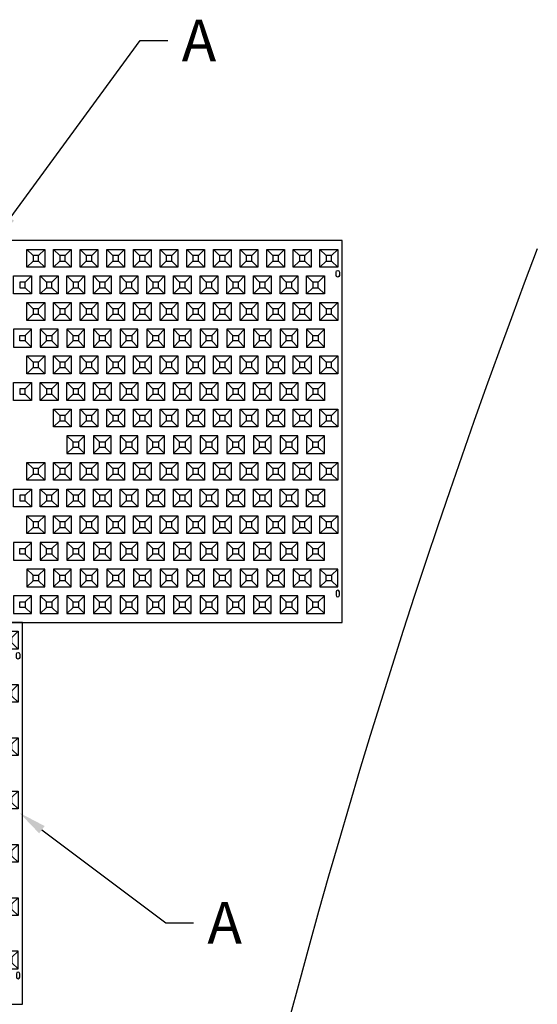
# Model space of a CAD drawing. Units: inches. Extents: x -28 to 691, y 72 to 941.
# Drawn here: x 276 to 393, y 500 to 722 of the extents above; entities that cross this region are included whole.
import ezdxf
from ezdxf import colors
from ezdxf.entities.mleader import LeaderData, LeaderLine
from ezdxf.math import Vec2, Vec3

# ---------------------------------------------------------------- set-up
doc = ezdxf.new("R2010")
doc.units = ezdxf.units.IN
doc.header["$MEASUREMENT"] = 0
for name, color, linetype in [('C-DIMS', 4, 'Continuous'), ('C-FENCE-SILT', 10, 'FENCELINE2'), ('C-MAT', 3, 'Continuous'), ('C-PATT', 143, 'Continuous'), ('C-PATT-SOLID', 9, 'Continuous')]:
    doc.layers.add(name, color=color, linetype=linetype)
doc.styles.get("Standard").update_dxf_attribs({"font": 'arial.ttf'})
doc.linetypes.add('FENCELINE2', pattern='A,0.25,-0.1,[132,ltypeshp.shx,S=0.1,R=0,X=-0.1,Y=0],-0.1,1', length=1.45)

# ---------------------------------------------------------------- blocks, each defined once
blk = doc.blocks.new('A$C2CA2104A')
at = {"layer": 'C-MAT'}
blk.add_lwpolyline([(0, 0), (144, 0), (144, 86), (0, 86)], close=True, dxfattribs=at)
at = {"layer": 'C-PATT'}
for points in [[(142.63, 78.87, -1), (143.38, 78.87), (143.38, 78.12, -1), (142.63, 78.12)], [(142.63, 6.12, 1), (143.38, 6.12), (143.38, 6.87, 1), (142.63, 6.87)]]:
    blk.add_lwpolyline(points, format="xyb", close=True, dxfattribs=at)
at = {"layer": 'C-PATT-SOLID'}
for p, q in [((74.38, 82.62), (73, 84)), ((75.63, 82.62), (77, 84)), ((80.38, 82.62), (79, 84)), ((81.63, 82.62), (83, 84)), ((86.38, 82.62), (85, 84)), ((87.63, 82.62), (89, 84)), ((92.38, 82.62), (91, 84)), ((93.63, 82.62), (95, 84)), ((98.38, 82.62), (97, 84)), ((99.63, 82.62), (101, 84)), ((104.38, 82.62), (103, 84)), ((105.63, 82.62), (107, 84)), ((110.38, 82.62), (109, 84)), ((111.63, 82.62), (113, 84)), ((116.38, 82.62), (115, 84)), ((117.63, 82.62), (119, 84)), ((122.38, 82.62), (121, 84)), ((123.63, 82.62), (125, 84)), ((128.38, 82.62), (127, 84)), ((129.63, 82.62), (131, 84)), ((134.38, 82.62), (133, 84)), ((135.63, 82.62), (137, 84)), ((140.38, 82.62), (139, 84)), ((141.63, 82.62), (143, 84)), ((73, 80), (74.38, 81.37)), ((75.63, 81.37), (77, 80)), ((79, 80), (80.38, 81.37)), ((81.63, 81.37), (83, 80)), ((85, 80), (86.38, 81.37)), ((87.63, 81.37), (89, 80)), ((91, 80), (92.38, 81.37)), ((93.63, 81.37), (95, 80)), ((97, 80), (98.38, 81.37)), ((99.63, 81.37), (101, 80)), ((103, 80), (104.38, 81.37)), ((105.63, 81.37), (107, 80)), ((109, 80), (110.38, 81.37)), ((111.63, 81.37), (113, 80)), ((115, 80), (116.38, 81.37)), ((117.63, 81.37), (119, 80)), ((121, 80), (122.38, 81.37)), ((123.63, 81.37), (125, 80)), ((127, 80), (128.38, 81.37)), ((129.63, 81.37), (131, 80)), ((133, 80), (134.38, 81.37)), ((135.63, 81.37), (137, 80)), ((139, 80), (140.38, 81.37)), ((141.63, 81.37), (143, 80)), ((72.63, 76.62), (74, 78)), ((77.38, 76.62), (76, 78)), ((78.63, 76.62), (80, 78)), ((83.38, 76.62), (82, 78)), ((84.63, 76.62), (86, 78)), ((89.38, 76.62), (88, 78)), ((90.63, 76.62), (92, 78)), ((95.38, 76.62), (94, 78)), ((96.63, 76.62), (98, 78)), ((101.38, 76.62), (100, 78)), ((102.63, 76.62), (104, 78)), ((107.38, 76.62), (106, 78)), ((108.63, 76.62), (110, 78)), ((113.38, 76.62), (112, 78)), ((114.63, 76.62), (116, 78)), ((119.38, 76.62), (118, 78)), ((120.63, 76.62), (122, 78)), ((125.38, 76.62), (124, 78)), ((126.63, 76.62), (128, 78)), ((131.38, 76.62), (130, 78)), ((132.63, 76.62), (134, 78)), ((137.38, 76.62), (136, 78)), ((138.63, 76.62), (140, 78)), ((72.63, 75.37), (74, 74)), ((76, 74), (77.38, 75.37)), ((78.63, 75.37), (80, 74)), ((82, 74), (83.38, 75.37)), ((84.63, 75.37), (86, 74)), ((88, 74), (89.38, 75.37)), ((90.63, 75.37), (92, 74)), ((94, 74), (95.38, 75.37)), ((96.63, 75.37), (98, 74)), ((100, 74), (101.38, 75.37)), ((102.63, 75.37), (104, 74)), ((106, 74), (107.38, 75.37)), ((108.63, 75.37), (110, 74)), ((112, 74), (113.38, 75.37)), ((114.63, 75.37), (116, 74)), ((118, 74), (119.38, 75.37)), ((120.63, 75.37), (122, 74)), ((124, 74), (125.38, 75.37)), ((126.63, 75.37), (128, 74)), ((130, 74), (131.38, 75.37)), ((132.63, 75.37), (134, 74)), ((136, 74), (137.38, 75.37)), ((138.63, 75.37), (140, 74)), ((74.38, 70.62), (73, 72)), ((75.63, 70.62), (77, 72)), ((80.38, 70.62), (79, 72)), ((81.63, 70.62), (83, 72)), ((86.38, 70.62), (85, 72)), ((87.63, 70.62), (89, 72)), ((92.38, 70.62), (91, 72)), ((93.63, 70.62), (95, 72)), ((98.38, 70.62), (97, 72)), ((99.63, 70.62), (101, 72)), ((104.38, 70.62), (103, 72)), ((105.63, 70.62), (107, 72)), ((110.38, 70.62), (109, 72)), ((111.63, 70.62), (113, 72)), ((116.38, 70.62), (115, 72)), ((117.63, 70.62), (119, 72)), ((122.38, 70.62), (121, 72)), ((123.63, 70.62), (125, 72)), ((128.38, 70.62), (127, 72)), ((129.63, 70.62), (131, 72)), ((134.38, 70.62), (133, 72)), ((135.63, 70.62), (137, 72)), ((140.38, 70.62), (139, 72)), ((141.63, 70.62), (143, 72)), ((73, 68), (74.38, 69.37)), ((75.63, 69.37), (77, 68)), ((79, 68), (80.38, 69.37)), ((81.63, 69.37), (83, 68)), ((85, 68), (86.38, 69.37)), ((87.63, 69.37), (89, 68)), ((91, 68), (92.38, 69.37)), ((93.63, 69.37), (95, 68)), ((97, 68), (98.38, 69.37)), ((99.63, 69.37), (101, 68)), ((103, 68), (104.38, 69.37)), ((105.63, 69.37), (107, 68)), ((109, 68), (110.38, 69.37)), ((111.63, 69.37), (113, 68)), ((115, 68), (116.38, 69.37)), ((117.63, 69.37), (119, 68)), ((121, 68), (122.38, 69.37)), ((123.63, 69.37), (125, 68)), ((127, 68), (128.38, 69.37)), ((129.63, 69.37), (131, 68)), ((133, 68), (134.38, 69.37)), ((135.63, 69.37), (137, 68)), ((139, 68), (140.38, 69.37)), ((141.63, 69.37), (143, 68)), ((72.63, 64.62), (74, 66)), ((76, 66), (77.38, 64.62)), ((78.63, 64.62), (80, 66)), ((82, 66), (83.38, 64.62)), ((84.63, 64.62), (86, 66)), ((88, 66), (89.38, 64.62)), ((90.63, 64.62), (92, 66)), ((94, 66), (95.38, 64.62)), ((96.63, 64.62), (98, 66)), ((100, 66), (101.38, 64.62)), ((102.63, 64.62), (104, 66)), ((106, 66), (107.38, 64.62)), ((108.63, 64.62), (110, 66)), ((112, 66), (113.38, 64.62)), ((114.63, 64.62), (116, 66)), ((118, 66), (119.38, 64.62)), ((120.63, 64.62), (122, 66)), ((124, 66), (125.38, 64.62)), ((126.63, 64.62), (128, 66)), ((130, 66), (131.38, 64.62)), ((132.63, 64.62), (134, 66)), ((136, 66), (137.38, 64.62)), ((138.63, 64.62), (140, 66)), ((72.63, 63.37), (74, 62)), ((77.38, 63.37), (76, 62)), ((78.63, 63.37), (80, 62)), ((83.38, 63.37), (82, 62)), ((84.63, 63.37), (86, 62)), ((89.38, 63.37), (88, 62)), ((90.63, 63.37), (92, 62)), ((95.38, 63.37), (94, 62)), ((96.63, 63.37), (98, 62)), ((101.38, 63.37), (100, 62)), ((102.63, 63.37), (104, 62)), ((107.38, 63.37), (106, 62)), ((108.63, 63.37), (110, 62)), ((113.38, 63.37), (112, 62)), ((114.63, 63.37), (116, 62)), ((119.38, 63.37), (118, 62)), ((120.63, 63.37), (122, 62)), ((125.38, 63.37), (124, 62)), ((126.63, 63.37), (128, 62)), ((131.38, 63.37), (130, 62)), ((132.63, 63.37), (134, 62)), ((137.38, 63.37), (136, 62)), ((138.63, 63.37), (140, 62)), ((74.38, 58.62), (73, 60)), ((75.63, 58.62), (77, 60)), ((80.38, 58.62), (79, 60)), ((81.63, 58.62), (83, 60)), ((86.38, 58.62), (85, 60)), ((87.63, 58.62), (89, 60)), ((92.38, 58.62), (91, 60)), ((93.63, 58.62), (95, 60)), ((98.38, 58.62), (97, 60)), ((99.63, 58.62), (101, 60)), ((104.38, 58.62), (103, 60)), ((105.63, 58.62), (107, 60)), ((110.38, 58.62), (109, 60)), ((111.63, 58.62), (113, 60)), ((116.38, 58.62), (115, 60)), ((117.63, 58.62), (119, 60)), ((122.38, 58.62), (121, 60)), ((123.63, 58.62), (125, 60)), ((128.38, 58.62), (127, 60)), ((129.63, 58.62), (131, 60)), ((134.38, 58.62), (133, 60)), ((135.63, 58.62), (137, 60)), ((140.38, 58.62), (139, 60)), ((141.63, 58.62), (143, 60)), ((73, 56), (74.38, 57.37)), ((75.63, 57.37), (77, 56)), ((79, 56), (80.38, 57.37)), ((81.63, 57.37), (83, 56)), ((85, 56), (86.38, 57.37)), ((87.63, 57.37), (89, 56)), ((91, 56), (92.38, 57.37)), ((93.63, 57.37), (95, 56)), ((97, 56), (98.38, 57.37)), ((99.63, 57.37), (101, 56)), ((103, 56), (104.38, 57.37)), ((105.63, 57.37), (107, 56)), ((109, 56), (110.38, 57.37)), ((111.63, 57.37), (113, 56)), ((115, 56), (116.38, 57.37)), ((117.63, 57.37), (119, 56)), ((121, 56), (122.38, 57.37)), ((123.63, 57.37), (125, 56)), ((127, 56), (128.38, 57.37)), ((129.63, 57.37), (131, 56)), ((133, 56), (134.38, 57.37)), ((135.63, 57.37), (137, 56)), ((139, 56), (140.38, 57.37)), ((141.63, 57.37), (143, 56)), ((72.63, 52.62), (74, 54)), ((77.38, 52.62), (76, 54)), ((78.63, 52.62), (80, 54)), ((83.38, 52.62), (82, 54)), ((84.63, 52.62), (86, 54)), ((89.38, 52.62), (88, 54)), ((90.63, 52.62), (92, 54)), ((95.38, 52.62), (94, 54)), ((96.63, 52.62), (98, 54)), ((101.38, 52.62), (100, 54)), ((102.63, 52.62), (104, 54)), ((107.38, 52.62), (106, 54)), ((108.63, 52.62), (110, 54)), ((113.38, 52.62), (112, 54)), ((114.63, 52.62), (116, 54)), ((119.38, 52.62), (118, 54)), ((120.63, 52.62), (122, 54)), ((125.38, 52.62), (124, 54)), ((126.63, 52.62), (128, 54)), ((131.38, 52.62), (130, 54)), ((132.63, 52.62), (134, 54)), ((137.38, 52.62), (136, 54)), ((138.63, 52.62), (140, 54)), ((72.63, 51.37), (74, 50)), ((76, 50), (77.38, 51.37)), ((78.63, 51.37), (80, 50)), ((82, 50), (83.38, 51.37)), ((84.63, 51.37), (86, 50)), ((88, 50), (89.38, 51.37)), ((90.63, 51.37), (92, 50)), ((94, 50), (95.38, 51.37)), ((96.63, 51.37), (98, 50)), ((100, 50), (101.38, 51.37)), ((102.63, 51.37), (104, 50)), ((106, 50), (107.38, 51.37)), ((108.63, 51.37), (110, 50)), ((112, 50), (113.38, 51.37)), ((114.63, 51.37), (116, 50)), ((118, 50), (119.38, 51.37)), ((120.63, 51.37), (122, 50)), ((124, 50), (125.38, 51.37)), ((126.63, 51.37), (128, 50)), ((130, 50), (131.38, 51.37)), ((132.63, 51.37), (134, 50)), ((136, 50), (137.38, 51.37)), ((138.63, 51.37), (140, 50)), ((80.38, 46.62), (79, 48)), ((81.63, 46.62), (83, 48)), ((86.38, 46.62), (85, 48)), ((87.63, 46.62), (89, 48)), ((92.38, 46.62), (91, 48)), ((93.63, 46.62), (95, 48)), ((98.38, 46.62), (97, 48)), ((99.63, 46.62), (101, 48)), ((104.38, 46.62), (103, 48)), ((105.63, 46.62), (107, 48)), ((110.38, 46.62), (109, 48)), ((111.63, 46.62), (113, 48)), ((116.38, 46.62), (115, 48)), ((117.63, 46.62), (119, 48)), ((122.38, 46.62), (121, 48)), ((123.63, 46.62), (125, 48)), ((128.38, 46.62), (127, 48)), ((129.63, 46.62), (131, 48)), ((134.38, 46.62), (133, 48)), ((135.63, 46.62), (137, 48)), ((140.38, 46.62), (139, 48)), ((141.63, 46.62), (143, 48)), ((79, 44), (80.38, 45.37)), ((81.63, 45.37), (83, 44)), ((85, 44), (86.38, 45.37)), ((87.63, 45.37), (89, 44)), ((91, 44), (92.38, 45.37)), ((93.63, 45.37), (95, 44)), ((97, 44), (98.38, 45.37)), ((99.63, 45.37), (101, 44)), ((103, 44), (104.38, 45.37)), ((105.63, 45.37), (107, 44)), ((109, 44), (110.38, 45.37)), ((111.63, 45.37), (113, 44)), ((115, 44), (116.38, 45.37)), ((117.63, 45.37), (119, 44)), ((121, 44), (122.38, 45.37)), ((123.63, 45.37), (125, 44)), ((127, 44), (128.38, 45.37)), ((129.63, 45.37), (131, 44)), ((133, 44), (134.38, 45.37)), ((135.63, 45.37), (137, 44)), ((139, 44), (140.38, 45.37)), ((141.63, 45.37), (143, 44)), ((82, 42), (83.38, 40.62)), ((84.63, 40.62), (86, 42)), ((88, 42), (89.38, 40.62)), ((90.63, 40.62), (92, 42)), ((94, 42), (95.38, 40.62)), ((96.63, 40.62), (98, 42)), ((100, 42), (101.38, 40.62)), ((102.63, 40.62), (104, 42)), ((106, 42), (107.38, 40.62)), ((108.63, 40.62), (110, 42)), ((112, 42), (113.38, 40.62)), ((114.63, 40.62), (116, 42)), ((118, 42), (119.38, 40.62)), ((120.63, 40.62), (122, 42)), ((124, 42), (125.38, 40.62)), ((126.63, 40.62), (128, 42)), ((130, 42), (131.38, 40.62)), ((132.63, 40.62), (134, 42)), ((136, 42), (137.38, 40.62)), ((138.63, 40.62), (140, 42)), ((83.38, 39.37), (82, 38)), ((84.63, 39.37), (86, 38)), ((89.38, 39.37), (88, 38)), ((90.63, 39.37), (92, 38)), ((95.38, 39.37), (94, 38)), ((96.63, 39.37), (98, 38)), ((101.38, 39.37), (100, 38)), ((102.63, 39.37), (104, 38)), ((107.38, 39.37), (106, 38)), ((108.63, 39.37), (110, 38)), ((113.38, 39.37), (112, 38)), ((114.63, 39.37), (116, 38)), ((119.38, 39.37), (118, 38)), ((120.63, 39.37), (122, 38)), ((125.38, 39.37), (124, 38)), ((126.63, 39.37), (128, 38)), ((131.38, 39.37), (130, 38)), ((132.63, 39.37), (134, 38)), ((137.38, 39.37), (136, 38)), ((138.63, 39.37), (140, 38)), ((74.38, 34.62), (73, 36)), ((75.63, 34.62), (77, 36)), ((80.38, 34.62), (79, 36)), ((81.63, 34.62), (83, 36)), ((86.38, 34.62), (85, 36)), ((87.63, 34.62), (89, 36)), ((92.38, 34.62), (91, 36)), ((93.63, 34.62), (95, 36)), ((98.38, 34.62), (97, 36)), ((99.63, 34.62), (101, 36)), ((104.38, 34.62), (103, 36)), ((105.63, 34.62), (107, 36)), ((110.38, 34.62), (109, 36)), ((111.63, 34.62), (113, 36)), ((116.38, 34.62), (115, 36)), ((117.63, 34.62), (119, 36)), ((122.38, 34.62), (121, 36)), ((123.63, 34.62), (125, 36)), ((128.38, 34.62), (127, 36)), ((129.63, 34.62), (131, 36)), ((134.38, 34.62), (133, 36)), ((135.63, 34.62), (137, 36)), ((140.38, 34.62), (139, 36)), ((141.63, 34.62), (143, 36)), ((73, 32), (74.38, 33.37)), ((75.63, 33.37), (77, 32)), ((79, 32), (80.38, 33.37)), ((81.63, 33.37), (83, 32)), ((85, 32), (86.38, 33.37)), ((87.63, 33.37), (89, 32)), ((91, 32), (92.38, 33.37)), ((93.63, 33.37), (95, 32)), ((97, 32), (98.38, 33.37)), ((99.63, 33.37), (101, 32)), ((103, 32), (104.38, 33.37)), ((105.63, 33.37), (107, 32)), ((109, 32), (110.38, 33.37)), ((111.63, 33.37), (113, 32)), ((115, 32), (116.38, 33.37)), ((117.63, 33.37), (119, 32)), ((121, 32), (122.38, 33.37)), ((123.63, 33.37), (125, 32)), ((127, 32), (128.38, 33.37)), ((129.63, 33.37), (131, 32)), ((133, 32), (134.38, 33.37)), ((135.63, 33.37), (137, 32)), ((139, 32), (140.38, 33.37)), ((141.63, 33.37), (143, 32)), ((72.63, 28.62), (74, 30)), ((77.38, 28.62), (76, 30)), ((78.63, 28.62), (80, 30)), ((83.38, 28.62), (82, 30)), ((84.63, 28.62), (86, 30)), ((89.38, 28.62), (88, 30)), ((90.63, 28.62), (92, 30)), ((95.38, 28.62), (94, 30)), ((96.63, 28.62), (98, 30)), ((101.38, 28.62), (100, 30)), ((102.63, 28.62), (104, 30)), ((107.38, 28.62), (106, 30)), ((108.63, 28.62), (110, 30)), ((113.38, 28.62), (112, 30)), ((114.63, 28.62), (116, 30)), ((119.38, 28.62), (118, 30)), ((120.63, 28.62), (122, 30)), ((125.38, 28.62), (124, 30)), ((126.63, 28.62), (128, 30)), ((131.38, 28.62), (130, 30)), ((132.63, 28.62), (134, 30)), ((137.38, 28.62), (136, 30)), ((138.63, 28.62), (140, 30)), ((72.63, 27.37), (74, 26)), ((76, 26), (77.38, 27.37)), ((78.63, 27.37), (80, 26)), ((82, 26), (83.38, 27.37)), ((84.63, 27.37), (86, 26)), ((88, 26), (89.38, 27.37)), ((90.63, 27.37), (92, 26)), ((94, 26), (95.38, 27.37)), ((96.63, 27.37), (98, 26)), ((100, 26), (101.38, 27.37)), ((102.63, 27.37), (104, 26)), ((106, 26), (107.38, 27.37)), ((108.63, 27.37), (110, 26)), ((112, 26), (113.38, 27.37)), ((114.63, 27.37), (116, 26)), ((118, 26), (119.38, 27.37)), ((120.63, 27.37), (122, 26)), ((124, 26), (125.38, 27.37)), ((126.63, 27.37), (128, 26)), ((130, 26), (131.38, 27.37)), ((132.63, 27.37), (134, 26)), ((136, 26), (137.38, 27.37)), ((138.63, 27.37), (140, 26)), ((74.38, 22.62), (73, 24)), ((75.63, 22.62), (77, 24)), ((80.38, 22.62), (79, 24)), ((81.63, 22.62), (83, 24)), ((86.38, 22.62), (85, 24)), ((87.63, 22.62), (89, 24)), ((92.38, 22.62), (91, 24)), ((93.63, 22.62), (95, 24)), ((98.38, 22.62), (97, 24)), ((99.63, 22.62), (101, 24)), ((104.38, 22.62), (103, 24)), ((105.63, 22.62), (107, 24)), ((110.38, 22.62), (109, 24)), ((111.63, 22.62), (113, 24)), ((116.38, 22.62), (115, 24)), ((117.63, 22.62), (119, 24)), ((122.38, 22.62), (121, 24)), ((123.63, 22.62), (125, 24)), ((128.38, 22.62), (127, 24)), ((129.63, 22.62), (131, 24)), ((134.38, 22.62), (133, 24)), ((135.63, 22.62), (137, 24)), ((140.38, 22.62), (139, 24)), ((141.63, 22.62), (143, 24)), ((73, 20), (74.38, 21.37)), ((75.63, 21.37), (77, 20)), ((79, 20), (80.38, 21.37)), ((81.63, 21.37), (83, 20)), ((85, 20), (86.38, 21.37)), ((87.63, 21.37), (89, 20)), ((91, 20), (92.38, 21.37)), ((93.63, 21.37), (95, 20)), ((97, 20), (98.38, 21.37)), ((99.63, 21.37), (101, 20)), ((103, 20), (104.38, 21.37)), ((105.63, 21.37), (107, 20)), ((109, 20), (110.38, 21.37)), ((111.63, 21.37), (113, 20)), ((115, 20), (116.38, 21.37)), ((117.63, 21.37), (119, 20)), ((121, 20), (122.38, 21.37)), ((123.63, 21.37), (125, 20)), ((127, 20), (128.38, 21.37)), ((129.63, 21.37), (131, 20)), ((133, 20), (134.38, 21.37)), ((135.63, 21.37), (137, 20)), ((139, 20), (140.38, 21.37)), ((141.63, 21.37), (143, 20)), ((72.63, 16.62), (74, 18)), ((76, 18), (77.38, 16.62)), ((78.63, 16.62), (80, 18)), ((82, 18), (83.38, 16.62)), ((84.63, 16.62), (86, 18)), ((88, 18), (89.38, 16.62)), ((90.63, 16.62), (92, 18)), ((94, 18), (95.38, 16.62)), ((96.63, 16.62), (98, 18)), ((100, 18), (101.38, 16.62)), ((102.63, 16.62), (104, 18)), ((106, 18), (107.38, 16.62)), ((108.63, 16.62), (110, 18)), ((112, 18), (113.38, 16.62)), ((114.63, 16.62), (116, 18)), ((118, 18), (119.38, 16.62)), ((120.63, 16.62), (122, 18)), ((124, 18), (125.38, 16.62)), ((126.63, 16.62), (128, 18)), ((130, 18), (131.38, 16.62)), ((132.63, 16.62), (134, 18)), ((136, 18), (137.38, 16.62)), ((138.63, 16.62), (140, 18)), ((72.63, 15.37), (74, 14)), ((77.38, 15.37), (76, 14)), ((78.63, 15.37), (80, 14)), ((83.38, 15.37), (82, 14)), ((84.63, 15.37), (86, 14)), ((89.38, 15.37), (88, 14)), ((90.63, 15.37), (92, 14)), ((95.38, 15.37), (94, 14)), ((96.63, 15.37), (98, 14)), ((101.38, 15.37), (100, 14)), ((102.63, 15.37), (104, 14)), ((107.38, 15.37), (106, 14)), ((108.63, 15.37), (110, 14)), ((113.38, 15.37), (112, 14)), ((114.63, 15.37), (116, 14)), ((119.38, 15.37), (118, 14)), ((120.63, 15.37), (122, 14)), ((125.38, 15.37), (124, 14)), ((126.63, 15.37), (128, 14)), ((131.38, 15.37), (130, 14)), ((132.63, 15.37), (134, 14)), ((137.38, 15.37), (136, 14)), ((138.63, 15.37), (140, 14)), ((73, 12), (74.38, 10.62)), ((75.63, 10.62), (77, 12)), ((79, 12), (80.38, 10.62)), ((81.63, 10.62), (83, 12)), ((85, 12), (86.38, 10.62)), ((87.63, 10.62), (89, 12)), ((91, 12), (92.38, 10.62)), ((93.63, 10.62), (95, 12)), ((97, 12), (98.38, 10.62)), ((99.63, 10.62), (101, 12)), ((103, 12), (104.38, 10.62)), ((105.63, 10.62), (107, 12)), ((109, 12), (110.38, 10.62)), ((111.63, 10.62), (113, 12)), ((115, 12), (116.38, 10.62)), ((117.63, 10.62), (119, 12)), ((121, 12), (122.38, 10.62)), ((123.63, 10.62), (125, 12)), ((127, 12), (128.38, 10.62)), ((129.63, 10.62), (131, 12)), ((133, 12), (134.38, 10.62)), ((135.63, 10.62), (137, 12)), ((139, 12), (140.38, 10.62)), ((141.63, 10.62), (143, 12)), ((74.38, 9.37), (73, 8)), ((75.63, 9.37), (77, 8)), ((80.38, 9.37), (79, 8)), ((81.63, 9.37), (83, 8)), ((86.38, 9.37), (85, 8)), ((87.63, 9.37), (89, 8)), ((92.38, 9.37), (91, 8)), ((93.63, 9.37), (95, 8)), ((98.38, 9.37), (97, 8)), ((99.63, 9.37), (101, 8)), ((104.38, 9.37), (103, 8)), ((105.63, 9.37), (107, 8)), ((110.38, 9.37), (109, 8)), ((111.63, 9.37), (113, 8)), ((116.38, 9.37), (115, 8)), ((117.63, 9.37), (119, 8)), ((122.38, 9.37), (121, 8)), ((123.63, 9.37), (125, 8)), ((128.38, 9.37), (127, 8)), ((129.63, 9.37), (131, 8)), ((134.38, 9.37), (133, 8)), ((135.63, 9.37), (137, 8)), ((140.38, 9.37), (139, 8)), ((141.63, 9.37), (143, 8)), ((72.63, 4.62), (74, 6)), ((76, 6), (77.38, 4.62)), ((78.63, 4.62), (80, 6)), ((82, 6), (83.38, 4.62)), ((84.63, 4.62), (86, 6)), ((88, 6), (89.38, 4.62)), ((90.63, 4.62), (92, 6)), ((94, 6), (95.38, 4.62)), ((96.63, 4.62), (98, 6)), ((100, 6), (101.38, 4.62)), ((102.63, 4.62), (104, 6)), ((106, 6), (107.38, 4.62)), ((108.63, 4.62), (110, 6)), ((112, 6), (113.38, 4.62)), ((114.63, 4.62), (116, 6)), ((118, 6), (119.38, 4.62)), ((120.63, 4.62), (122, 6)), ((124, 6), (125.38, 4.62)), ((126.63, 4.62), (128, 6)), ((130, 6), (131.38, 4.62)), ((132.63, 4.62), (134, 6)), ((136, 6), (137.38, 4.62)), ((138.63, 4.62), (140, 6)), ((72.63, 3.37), (74, 2)), ((77.38, 3.37), (76, 2)), ((78.63, 3.37), (80, 2)), ((83.38, 3.37), (82, 2)), ((84.63, 3.37), (86, 2)), ((89.38, 3.37), (88, 2)), ((90.63, 3.37), (92, 2)), ((95.38, 3.37), (94, 2)), ((96.63, 3.37), (98, 2)), ((101.38, 3.37), (100, 2)), ((102.63, 3.37), (104, 2)), ((107.38, 3.37), (106, 2)), ((108.63, 3.37), (110, 2)), ((113.38, 3.37), (112, 2)), ((114.63, 3.37), (116, 2)), ((119.38, 3.37), (118, 2)), ((120.63, 3.37), (122, 2)), ((125.38, 3.37), (124, 2)), ((126.63, 3.37), (128, 2)), ((131.38, 3.37), (130, 2)), ((132.63, 3.37), (134, 2)), ((137.38, 3.37), (136, 2)), ((138.63, 3.37), (140, 2))]:
    blk.add_line(p, q, dxfattribs=at)
for points in [[(73, 84), (77, 84), (77, 80), (73, 80)], [(74.38, 81.37), (75.63, 81.37), (75.63, 82.62), (74.38, 82.62)], [(79, 84), (83, 84), (83, 80), (79, 80)], [(80.38, 81.37), (81.63, 81.37), (81.63, 82.62), (80.38, 82.62)], [(85, 84), (89, 84), (89, 80), (85, 80)], [(86.38, 81.37), (87.63, 81.37), (87.63, 82.62), (86.38, 82.62)], [(91, 84), (95, 84), (95, 80), (91, 80)], [(92.38, 81.37), (93.63, 81.37), (93.63, 82.62), (92.38, 82.62)], [(97, 84), (101, 84), (101, 80), (97, 80)], [(98.38, 81.37), (99.63, 81.37), (99.63, 82.62), (98.38, 82.62)], [(103, 84), (107, 84), (107, 80), (103, 80)], [(104.38, 81.37), (105.63, 81.37), (105.63, 82.62), (104.38, 82.62)], [(109, 84), (113, 84), (113, 80), (109, 80)], [(110.38, 81.37), (111.63, 81.37), (111.63, 82.62), (110.38, 82.62)], [(115, 84), (119, 84), (119, 80), (115, 80)], [(116.38, 81.37), (117.63, 81.37), (117.63, 82.62), (116.38, 82.62)], [(121, 84), (125, 84), (125, 80), (121, 80)], [(122.38, 81.37), (123.63, 81.37), (123.63, 82.62), (122.38, 82.62)], [(127, 84), (131, 84), (131, 80), (127, 80)], [(128.38, 81.37), (129.63, 81.37), (129.63, 82.62), (128.38, 82.62)], [(133, 84), (137, 84), (137, 80), (133, 80)], [(134.38, 81.37), (135.63, 81.37), (135.63, 82.62), (134.38, 82.62)], [(139, 84), (143, 84), (143, 80), (139, 80)], [(140.38, 81.37), (141.63, 81.37), (141.63, 82.62), (140.38, 82.62)], [(70, 78), (74, 78), (74, 74), (70, 74)], [(76, 78), (80, 78), (80, 74), (76, 74)], [(82, 78), (86, 78), (86, 74), (82, 74)], [(88, 78), (92, 78), (92, 74), (88, 74)], [(94, 78), (98, 78), (98, 74), (94, 74)], [(100, 78), (104, 78), (104, 74), (100, 74)], [(106, 78), (110, 78), (110, 74), (106, 74)], [(112, 78), (116, 78), (116, 74), (112, 74)], [(118, 78), (122, 78), (122, 74), (118, 74)], [(124, 78), (128, 78), (128, 74), (124, 74)], [(130, 78), (134, 78), (134, 74), (130, 74)], [(136, 78), (140, 78), (140, 74), (136, 74)], [(71.38, 75.37), (72.63, 75.37), (72.63, 76.62), (71.38, 76.62)], [(77.38, 75.37), (78.63, 75.37), (78.63, 76.62), (77.38, 76.62)], [(83.38, 75.37), (84.63, 75.37), (84.63, 76.62), (83.38, 76.62)], [(89.38, 75.37), (90.63, 75.37), (90.63, 76.62), (89.38, 76.62)], [(95.38, 75.37), (96.63, 75.37), (96.63, 76.62), (95.38, 76.62)], [(101.38, 75.37), (102.63, 75.37), (102.63, 76.62), (101.38, 76.62)], [(107.38, 75.37), (108.63, 75.37), (108.63, 76.62), (107.38, 76.62)], [(113.38, 75.37), (114.63, 75.37), (114.63, 76.62), (113.38, 76.62)], [(119.38, 75.37), (120.63, 75.37), (120.63, 76.62), (119.38, 76.62)], [(125.38, 75.37), (126.63, 75.37), (126.63, 76.62), (125.38, 76.62)], [(131.38, 75.37), (132.63, 75.37), (132.63, 76.62), (131.38, 76.62)], [(137.38, 75.37), (138.63, 75.37), (138.63, 76.62), (137.38, 76.62)], [(73, 72), (77, 72), (77, 68), (73, 68)], [(79, 72), (83, 72), (83, 68), (79, 68)], [(85, 72), (89, 72), (89, 68), (85, 68)], [(91, 72), (95, 72), (95, 68), (91, 68)], [(97, 72), (101, 72), (101, 68), (97, 68)], [(103, 72), (107, 72), (107, 68), (103, 68)], [(109, 72), (113, 72), (113, 68), (109, 68)], [(115, 72), (119, 72), (119, 68), (115, 68)], [(121, 72), (125, 72), (125, 68), (121, 68)], [(127, 72), (131, 72), (131, 68), (127, 68)], [(133, 72), (137, 72), (137, 68), (133, 68)], [(139, 72), (143, 72), (143, 68), (139, 68)], [(74.38, 69.37), (75.63, 69.37), (75.63, 70.62), (74.38, 70.62)], [(80.38, 69.37), (81.63, 69.37), (81.63, 70.62), (80.38, 70.62)], [(86.38, 69.37), (87.63, 69.37), (87.63, 70.62), (86.38, 70.62)], [(92.38, 69.37), (93.63, 69.37), (93.63, 70.62), (92.38, 70.62)], [(98.38, 69.37), (99.63, 69.37), (99.63, 70.62), (98.38, 70.62)], [(104.38, 69.37), (105.63, 69.37), (105.63, 70.62), (104.38, 70.62)], [(110.38, 69.37), (111.63, 69.37), (111.63, 70.62), (110.38, 70.62)], [(116.38, 69.37), (117.63, 69.37), (117.63, 70.62), (116.38, 70.62)], [(122.38, 69.37), (123.63, 69.37), (123.63, 70.62), (122.38, 70.62)], [(128.38, 69.37), (129.63, 69.37), (129.63, 70.62), (128.38, 70.62)], [(134.38, 69.37), (135.63, 69.37), (135.63, 70.62), (134.38, 70.62)], [(140.38, 69.37), (141.63, 69.37), (141.63, 70.62), (140.38, 70.62)], [(70, 62), (74, 62), (74, 66), (70, 66)], [(71.38, 64.62), (72.63, 64.62), (72.63, 63.37), (71.38, 63.37)], [(76, 62), (80, 62), (80, 66), (76, 66)], [(77.38, 64.62), (78.63, 64.62), (78.63, 63.37), (77.38, 63.37)], [(82, 62), (86, 62), (86, 66), (82, 66)], [(83.38, 64.62), (84.63, 64.62), (84.63, 63.37), (83.38, 63.37)], [(88, 62), (92, 62), (92, 66), (88, 66)], [(89.38, 64.62), (90.63, 64.62), (90.63, 63.37), (89.38, 63.37)], [(94, 62), (98, 62), (98, 66), (94, 66)], [(95.38, 64.62), (96.63, 64.62), (96.63, 63.37), (95.38, 63.37)], [(100, 62), (104, 62), (104, 66), (100, 66)], [(101.38, 64.62), (102.63, 64.62), (102.63, 63.37), (101.38, 63.37)], [(106, 62), (110, 62), (110, 66), (106, 66)], [(107.38, 64.62), (108.63, 64.62), (108.63, 63.37), (107.38, 63.37)], [(112, 62), (116, 62), (116, 66), (112, 66)], [(113.38, 64.62), (114.63, 64.62), (114.63, 63.37), (113.38, 63.37)], [(118, 62), (122, 62), (122, 66), (118, 66)], [(119.38, 64.62), (120.63, 64.62), (120.63, 63.37), (119.38, 63.37)], [(124, 62), (128, 62), (128, 66), (124, 66)], [(125.38, 64.62), (126.63, 64.62), (126.63, 63.37), (125.38, 63.37)], [(130, 62), (134, 62), (134, 66), (130, 66)], [(131.38, 64.62), (132.63, 64.62), (132.63, 63.37), (131.38, 63.37)], [(136, 62), (140, 62), (140, 66), (136, 66)], [(137.38, 64.62), (138.63, 64.62), (138.63, 63.37), (137.38, 63.37)], [(73, 60), (77, 60), (77, 56), (73, 56)], [(79, 60), (83, 60), (83, 56), (79, 56)], [(85, 60), (89, 60), (89, 56), (85, 56)], [(91, 60), (95, 60), (95, 56), (91, 56)], [(97, 60), (101, 60), (101, 56), (97, 56)], [(103, 60), (107, 60), (107, 56), (103, 56)], [(109, 60), (113, 60), (113, 56), (109, 56)], [(115, 60), (119, 60), (119, 56), (115, 56)], [(121, 60), (125, 60), (125, 56), (121, 56)], [(127, 60), (131, 60), (131, 56), (127, 56)], [(133, 60), (137, 60), (137, 56), (133, 56)], [(139, 60), (143, 60), (143, 56), (139, 56)], [(74.38, 57.37), (75.63, 57.37), (75.63, 58.62), (74.38, 58.62)], [(80.38, 57.37), (81.63, 57.37), (81.63, 58.62), (80.38, 58.62)], [(86.38, 57.37), (87.63, 57.37), (87.63, 58.62), (86.38, 58.62)], [(92.38, 57.37), (93.63, 57.37), (93.63, 58.62), (92.38, 58.62)], [(98.38, 57.37), (99.63, 57.37), (99.63, 58.62), (98.38, 58.62)], [(104.38, 57.37), (105.63, 57.37), (105.63, 58.62), (104.38, 58.62)], [(110.38, 57.37), (111.63, 57.37), (111.63, 58.62), (110.38, 58.62)], [(116.38, 57.37), (117.63, 57.37), (117.63, 58.62), (116.38, 58.62)], [(122.38, 57.37), (123.63, 57.37), (123.63, 58.62), (122.38, 58.62)], [(128.38, 57.37), (129.63, 57.37), (129.63, 58.62), (128.38, 58.62)], [(134.38, 57.37), (135.63, 57.37), (135.63, 58.62), (134.38, 58.62)], [(140.38, 57.37), (141.63, 57.37), (141.63, 58.62), (140.38, 58.62)], [(70, 54), (74, 54), (74, 50), (70, 50)], [(76, 54), (80, 54), (80, 50), (76, 50)], [(82, 54), (86, 54), (86, 50), (82, 50)], [(88, 54), (92, 54), (92, 50), (88, 50)], [(94, 54), (98, 54), (98, 50), (94, 50)], [(100, 54), (104, 54), (104, 50), (100, 50)], [(106, 54), (110, 54), (110, 50), (106, 50)], [(112, 54), (116, 54), (116, 50), (112, 50)], [(118, 54), (122, 54), (122, 50), (118, 50)], [(124, 54), (128, 54), (128, 50), (124, 50)], [(130, 54), (134, 54), (134, 50), (130, 50)], [(136, 54), (140, 54), (140, 50), (136, 50)], [(71.38, 51.37), (72.63, 51.37), (72.63, 52.62), (71.38, 52.62)], [(77.38, 51.37), (78.63, 51.37), (78.63, 52.62), (77.38, 52.62)], [(83.38, 51.37), (84.63, 51.37), (84.63, 52.62), (83.38, 52.62)], [(89.38, 51.37), (90.63, 51.37), (90.63, 52.62), (89.38, 52.62)], [(95.38, 51.37), (96.63, 51.37), (96.63, 52.62), (95.38, 52.62)], [(101.38, 51.37), (102.63, 51.37), (102.63, 52.62), (101.38, 52.62)], [(107.38, 51.37), (108.63, 51.37), (108.63, 52.62), (107.38, 52.62)], [(113.38, 51.37), (114.63, 51.37), (114.63, 52.62), (113.38, 52.62)], [(119.38, 51.37), (120.63, 51.37), (120.63, 52.62), (119.38, 52.62)], [(125.38, 51.37), (126.63, 51.37), (126.63, 52.62), (125.38, 52.62)], [(131.38, 51.37), (132.63, 51.37), (132.63, 52.62), (131.38, 52.62)], [(137.38, 51.37), (138.63, 51.37), (138.63, 52.62), (137.38, 52.62)], [(79, 48), (83, 48), (83, 44), (79, 44)], [(80.38, 45.37), (81.63, 45.37), (81.63, 46.62), (80.38, 46.62)], [(85, 48), (89, 48), (89, 44), (85, 44)], [(86.38, 45.37), (87.63, 45.37), (87.63, 46.62), (86.38, 46.62)], [(91, 48), (95, 48), (95, 44), (91, 44)], [(92.38, 45.37), (93.63, 45.37), (93.63, 46.62), (92.38, 46.62)], [(97, 48), (101, 48), (101, 44), (97, 44)], [(98.38, 45.37), (99.63, 45.37), (99.63, 46.62), (98.38, 46.62)], [(103, 48), (107, 48), (107, 44), (103, 44)], [(104.38, 45.37), (105.63, 45.37), (105.63, 46.62), (104.38, 46.62)], [(109, 48), (113, 48), (113, 44), (109, 44)], [(110.38, 45.37), (111.63, 45.37), (111.63, 46.62), (110.38, 46.62)], [(115, 48), (119, 48), (119, 44), (115, 44)], [(116.38, 45.37), (117.63, 45.37), (117.63, 46.62), (116.38, 46.62)], [(121, 48), (125, 48), (125, 44), (121, 44)], [(122.38, 45.37), (123.63, 45.37), (123.63, 46.62), (122.38, 46.62)], [(127, 48), (131, 48), (131, 44), (127, 44)], [(128.38, 45.37), (129.63, 45.37), (129.63, 46.62), (128.38, 46.62)], [(133, 48), (137, 48), (137, 44), (133, 44)], [(134.38, 45.37), (135.63, 45.37), (135.63, 46.62), (134.38, 46.62)], [(139, 48), (143, 48), (143, 44), (139, 44)], [(140.38, 45.37), (141.63, 45.37), (141.63, 46.62), (140.38, 46.62)], [(82, 38), (86, 38), (86, 42), (82, 42)], [(83.38, 40.62), (84.63, 40.62), (84.63, 39.37), (83.38, 39.37)], [(88, 38), (92, 38), (92, 42), (88, 42)], [(89.38, 40.62), (90.63, 40.62), (90.63, 39.37), (89.38, 39.37)], [(94, 38), (98, 38), (98, 42), (94, 42)], [(95.38, 40.62), (96.63, 40.62), (96.63, 39.37), (95.38, 39.37)], [(100, 38), (104, 38), (104, 42), (100, 42)], [(101.38, 40.62), (102.63, 40.62), (102.63, 39.37), (101.38, 39.37)], [(106, 38), (110, 38), (110, 42), (106, 42)], [(107.38, 40.62), (108.63, 40.62), (108.63, 39.37), (107.38, 39.37)], [(112, 38), (116, 38), (116, 42), (112, 42)], [(113.38, 40.62), (114.63, 40.62), (114.63, 39.37), (113.38, 39.37)], [(118, 38), (122, 38), (122, 42), (118, 42)], [(119.38, 40.62), (120.63, 40.62), (120.63, 39.37), (119.38, 39.37)], [(124, 38), (128, 38), (128, 42), (124, 42)], [(125.38, 40.62), (126.63, 40.62), (126.63, 39.37), (125.38, 39.37)], [(130, 38), (134, 38), (134, 42), (130, 42)], [(131.38, 40.62), (132.63, 40.62), (132.63, 39.37), (131.38, 39.37)], [(136, 38), (140, 38), (140, 42), (136, 42)], [(137.38, 40.62), (138.63, 40.62), (138.63, 39.37), (137.38, 39.37)], [(73, 36), (77, 36), (77, 32), (73, 32)], [(79, 36), (83, 36), (83, 32), (79, 32)], [(85, 36), (89, 36), (89, 32), (85, 32)], [(91, 36), (95, 36), (95, 32), (91, 32)], [(97, 36), (101, 36), (101, 32), (97, 32)], [(103, 36), (107, 36), (107, 32), (103, 32)], [(109, 36), (113, 36), (113, 32), (109, 32)], [(115, 36), (119, 36), (119, 32), (115, 32)], [(121, 36), (125, 36), (125, 32), (121, 32)], [(127, 36), (131, 36), (131, 32), (127, 32)], [(133, 36), (137, 36), (137, 32), (133, 32)], [(139, 36), (143, 36), (143, 32), (139, 32)], [(74.38, 33.37), (75.63, 33.37), (75.63, 34.62), (74.38, 34.62)], [(80.38, 33.37), (81.63, 33.37), (81.63, 34.62), (80.38, 34.62)], [(86.38, 33.37), (87.63, 33.37), (87.63, 34.62), (86.38, 34.62)], [(92.38, 33.37), (93.63, 33.37), (93.63, 34.62), (92.38, 34.62)], [(98.38, 33.37), (99.63, 33.37), (99.63, 34.62), (98.38, 34.62)], [(104.38, 33.37), (105.63, 33.37), (105.63, 34.62), (104.38, 34.62)], [(110.38, 33.37), (111.63, 33.37), (111.63, 34.62), (110.38, 34.62)], [(116.38, 33.37), (117.63, 33.37), (117.63, 34.62), (116.38, 34.62)], [(122.38, 33.37), (123.63, 33.37), (123.63, 34.62), (122.38, 34.62)], [(128.38, 33.37), (129.63, 33.37), (129.63, 34.62), (128.38, 34.62)], [(134.38, 33.37), (135.63, 33.37), (135.63, 34.62), (134.38, 34.62)], [(140.38, 33.37), (141.63, 33.37), (141.63, 34.62), (140.38, 34.62)], [(70, 30), (74, 30), (74, 26), (70, 26)], [(76, 30), (80, 30), (80, 26), (76, 26)], [(82, 30), (86, 30), (86, 26), (82, 26)], [(88, 30), (92, 30), (92, 26), (88, 26)], [(94, 30), (98, 30), (98, 26), (94, 26)], [(100, 30), (104, 30), (104, 26), (100, 26)], [(106, 30), (110, 30), (110, 26), (106, 26)], [(112, 30), (116, 30), (116, 26), (112, 26)], [(118, 30), (122, 30), (122, 26), (118, 26)], [(124, 30), (128, 30), (128, 26), (124, 26)], [(130, 30), (134, 30), (134, 26), (130, 26)], [(136, 30), (140, 30), (140, 26), (136, 26)], [(71.38, 27.37), (72.63, 27.37), (72.63, 28.62), (71.38, 28.62)], [(77.38, 27.37), (78.63, 27.37), (78.63, 28.62), (77.38, 28.62)], [(83.38, 27.37), (84.63, 27.37), (84.63, 28.62), (83.38, 28.62)], [(89.38, 27.37), (90.63, 27.37), (90.63, 28.62), (89.38, 28.62)], [(95.38, 27.37), (96.63, 27.37), (96.63, 28.62), (95.38, 28.62)], [(101.38, 27.37), (102.63, 27.37), (102.63, 28.62), (101.38, 28.62)], [(107.38, 27.37), (108.63, 27.37), (108.63, 28.62), (107.38, 28.62)], [(113.38, 27.37), (114.63, 27.37), (114.63, 28.62), (113.38, 28.62)], [(119.38, 27.37), (120.63, 27.37), (120.63, 28.62), (119.38, 28.62)], [(125.38, 27.37), (126.63, 27.37), (126.63, 28.62), (125.38, 28.62)], [(131.38, 27.37), (132.63, 27.37), (132.63, 28.62), (131.38, 28.62)], [(137.38, 27.37), (138.63, 27.37), (138.63, 28.62), (137.38, 28.62)], [(73, 24), (77, 24), (77, 20), (73, 20)], [(74.38, 21.37), (75.63, 21.37), (75.63, 22.62), (74.38, 22.62)], [(79, 24), (83, 24), (83, 20), (79, 20)], [(80.38, 21.37), (81.63, 21.37), (81.63, 22.62), (80.38, 22.62)], [(85, 24), (89, 24), (89, 20), (85, 20)], [(86.38, 21.37), (87.63, 21.37), (87.63, 22.62), (86.38, 22.62)], [(91, 24), (95, 24), (95, 20), (91, 20)], [(92.38, 21.37), (93.63, 21.37), (93.63, 22.62), (92.38, 22.62)], [(97, 24), (101, 24), (101, 20), (97, 20)], [(98.38, 21.37), (99.63, 21.37), (99.63, 22.62), (98.38, 22.62)], [(103, 24), (107, 24), (107, 20), (103, 20)], [(104.38, 21.37), (105.63, 21.37), (105.63, 22.62), (104.38, 22.62)], [(109, 24), (113, 24), (113, 20), (109, 20)], [(110.38, 21.37), (111.63, 21.37), (111.63, 22.62), (110.38, 22.62)], [(115, 24), (119, 24), (119, 20), (115, 20)], [(116.38, 21.37), (117.63, 21.37), (117.63, 22.62), (116.38, 22.62)], [(121, 24), (125, 24), (125, 20), (121, 20)], [(122.38, 21.37), (123.63, 21.37), (123.63, 22.62), (122.38, 22.62)], [(127, 24), (131, 24), (131, 20), (127, 20)], [(128.38, 21.37), (129.63, 21.37), (129.63, 22.62), (128.38, 22.62)], [(133, 24), (137, 24), (137, 20), (133, 20)], [(134.38, 21.37), (135.63, 21.37), (135.63, 22.62), (134.38, 22.62)], [(139, 24), (143, 24), (143, 20), (139, 20)], [(140.38, 21.37), (141.63, 21.37), (141.63, 22.62), (140.38, 22.62)], [(70, 14), (74, 14), (74, 18), (70, 18)], [(76, 14), (80, 14), (80, 18), (76, 18)], [(82, 14), (86, 14), (86, 18), (82, 18)], [(88, 14), (92, 14), (92, 18), (88, 18)], [(94, 14), (98, 14), (98, 18), (94, 18)], [(100, 14), (104, 14), (104, 18), (100, 18)], [(106, 14), (110, 14), (110, 18), (106, 18)], [(112, 14), (116, 14), (116, 18), (112, 18)], [(118, 14), (122, 14), (122, 18), (118, 18)], [(124, 14), (128, 14), (128, 18), (124, 18)], [(130, 14), (134, 14), (134, 18), (130, 18)], [(136, 14), (140, 14), (140, 18), (136, 18)], [(71.38, 16.62), (72.63, 16.62), (72.63, 15.37), (71.38, 15.37)], [(77.38, 16.62), (78.63, 16.62), (78.63, 15.37), (77.38, 15.37)], [(83.38, 16.62), (84.63, 16.62), (84.63, 15.37), (83.38, 15.37)], [(89.38, 16.62), (90.63, 16.62), (90.63, 15.37), (89.38, 15.37)], [(95.38, 16.62), (96.63, 16.62), (96.63, 15.37), (95.38, 15.37)], [(101.38, 16.62), (102.63, 16.62), (102.63, 15.37), (101.38, 15.37)], [(107.38, 16.62), (108.63, 16.62), (108.63, 15.37), (107.38, 15.37)], [(113.38, 16.62), (114.63, 16.62), (114.63, 15.37), (113.38, 15.37)], [(119.38, 16.62), (120.63, 16.62), (120.63, 15.37), (119.38, 15.37)], [(125.38, 16.62), (126.63, 16.62), (126.63, 15.37), (125.38, 15.37)], [(131.38, 16.62), (132.63, 16.62), (132.63, 15.37), (131.38, 15.37)], [(137.38, 16.62), (138.63, 16.62), (138.63, 15.37), (137.38, 15.37)], [(73, 8), (77, 8), (77, 12), (73, 12)], [(79, 8), (83, 8), (83, 12), (79, 12)], [(85, 8), (89, 8), (89, 12), (85, 12)], [(91, 8), (95, 8), (95, 12), (91, 12)], [(97, 8), (101, 8), (101, 12), (97, 12)], [(103, 8), (107, 8), (107, 12), (103, 12)], [(109, 8), (113, 8), (113, 12), (109, 12)], [(115, 8), (119, 8), (119, 12), (115, 12)], [(121, 8), (125, 8), (125, 12), (121, 12)], [(127, 8), (131, 8), (131, 12), (127, 12)], [(133, 8), (137, 8), (137, 12), (133, 12)], [(139, 8), (143, 8), (143, 12), (139, 12)], [(74.38, 10.62), (75.63, 10.62), (75.63, 9.37), (74.38, 9.37)], [(80.38, 10.62), (81.63, 10.62), (81.63, 9.37), (80.38, 9.37)], [(86.38, 10.62), (87.63, 10.62), (87.63, 9.37), (86.38, 9.37)], [(92.38, 10.62), (93.63, 10.62), (93.63, 9.37), (92.38, 9.37)], [(98.38, 10.62), (99.63, 10.62), (99.63, 9.37), (98.38, 9.37)], [(104.38, 10.62), (105.63, 10.62), (105.63, 9.37), (104.38, 9.37)], [(110.38, 10.62), (111.63, 10.62), (111.63, 9.37), (110.38, 9.37)], [(116.38, 10.62), (117.63, 10.62), (117.63, 9.37), (116.38, 9.37)], [(122.38, 10.62), (123.63, 10.62), (123.63, 9.37), (122.38, 9.37)], [(128.38, 10.62), (129.63, 10.62), (129.63, 9.37), (128.38, 9.37)], [(134.38, 10.62), (135.63, 10.62), (135.63, 9.37), (134.38, 9.37)], [(140.38, 10.62), (141.63, 10.62), (141.63, 9.37), (140.38, 9.37)], [(70, 2), (74, 2), (74, 6), (70, 6)], [(71.38, 4.62), (72.63, 4.62), (72.63, 3.37), (71.38, 3.37)], [(76, 2), (80, 2), (80, 6), (76, 6)], [(77.38, 4.62), (78.63, 4.62), (78.63, 3.37), (77.38, 3.37)], [(82, 2), (86, 2), (86, 6), (82, 6)], [(83.38, 4.62), (84.63, 4.62), (84.63, 3.37), (83.38, 3.37)], [(88, 2), (92, 2), (92, 6), (88, 6)], [(89.38, 4.62), (90.63, 4.62), (90.63, 3.37), (89.38, 3.37)], [(94, 2), (98, 2), (98, 6), (94, 6)], [(95.38, 4.62), (96.63, 4.62), (96.63, 3.37), (95.38, 3.37)], [(100, 2), (104, 2), (104, 6), (100, 6)], [(101.38, 4.62), (102.63, 4.62), (102.63, 3.37), (101.38, 3.37)], [(106, 2), (110, 2), (110, 6), (106, 6)], [(107.38, 4.62), (108.63, 4.62), (108.63, 3.37), (107.38, 3.37)], [(112, 2), (116, 2), (116, 6), (112, 6)], [(113.38, 4.62), (114.63, 4.62), (114.63, 3.37), (113.38, 3.37)], [(118, 2), (122, 2), (122, 6), (118, 6)], [(119.38, 4.62), (120.63, 4.62), (120.63, 3.37), (119.38, 3.37)], [(124, 2), (128, 2), (128, 6), (124, 6)], [(125.38, 4.62), (126.63, 4.62), (126.63, 3.37), (125.38, 3.37)], [(130, 2), (134, 2), (134, 6), (130, 6)], [(131.38, 4.62), (132.63, 4.62), (132.63, 3.37), (131.38, 3.37)], [(136, 2), (140, 2), (140, 6), (136, 6)], [(137.38, 4.62), (138.63, 4.62), (138.63, 3.37), (137.38, 3.37)]]:
    blk.add_lwpolyline(points, close=True, dxfattribs=at)

msp = doc.modelspace()

# ---------------------------------------------------------------- linework, layer by layer
at = {"layer": 'C-FENCE-SILT', "ltscale": 0.25}
msp.add_arc((2013.24, 52.27), 1734.01, 159.13227, 176.61909, dxfattribs=at)

# ---------------------------------------------------------------- block references
for p in [(205.02, 585.85), (133.02, 499.85)]:
    msp.add_blockref('A$C2CA2104A', p)

# ---------------------------------------------------------------- leaders
at = {"layer": 'C-DIMS'}
ml = msp.add_multileader_mtext('Standard', dxfattribs=at)
ml.set_content('A', color=6)
ml.set_leader_properties()
ml.build(insert=Vec2(0, 0))
ml.multileader.update_dxf_attribs({"has_text_frame": 1, "dogleg_length": 0.0625, "arrow_head_size": 6.25, "scale": 100})
ctx = ml.context
ctx.base_point, ctx.scale, ctx.char_height, ctx.arrow_head_size, ctx.landing_gap_size, ctx.plane_origin = Vec3(309.75, 716.87), 100, 9.38, 6.25, 3.12, Vec3(511.98, 598.2)
notes = []
notes.append((ctx, [(1, (1, 1, 0), (303.5, 716.87), (1, 0), 6.25, [(0, [(270.59, 671.85)], 0, [])])]))
ctx.mtext.insert, ctx.mtext.flow_direction = Vec3(312.88, 721.56), 5
ml = msp.add_multileader_mtext('Standard', dxfattribs=at)
ml.set_content('A', color=6)
ml.set_leader_properties()
ml.build(insert=Vec2(0, 0))
ml.multileader.update_dxf_attribs({"has_text_frame": 1, "dogleg_length": 0.0625, "arrow_head_size": 6.25, "scale": 100})
ctx = ml.context
ctx.base_point, ctx.scale, ctx.char_height, ctx.arrow_head_size, ctx.landing_gap_size, ctx.plane_origin = Vec3(315.55, 518.21), 100, 9.38, 6.25, 3.12, Vec3(517.77, 469.27)
notes.append((ctx, [(1, (1, 1, 0), (309.3, 518.21), (1, 0), 6.25, [(0, [(276.39, 542.93)], 0, [])])]))
ctx.mtext.insert, ctx.mtext.flow_direction = Vec3(318.67, 522.9), 5
for ctx, leaders in notes:
    for number, flags, end, landing, length, lines in leaders:
        leader = LeaderData()
        leader.index, (leader.has_last_leader_line, leader.has_dogleg_vector, leader.attachment_direction) = number, flags
        leader.last_leader_point, leader.dogleg_vector, leader.dogleg_length = Vec3(end), Vec3(landing), length
        for number, points, colour, breaks in lines:
            line = LeaderLine()
            line.index, line.vertices, line.color, line.breaks = number, Vec3.list(points), colors.encode_raw_color(colour), breaks
            leader.lines.append(line)
        ctx.leaders.append(leader)

doc.saveas('drawing.dxf')
